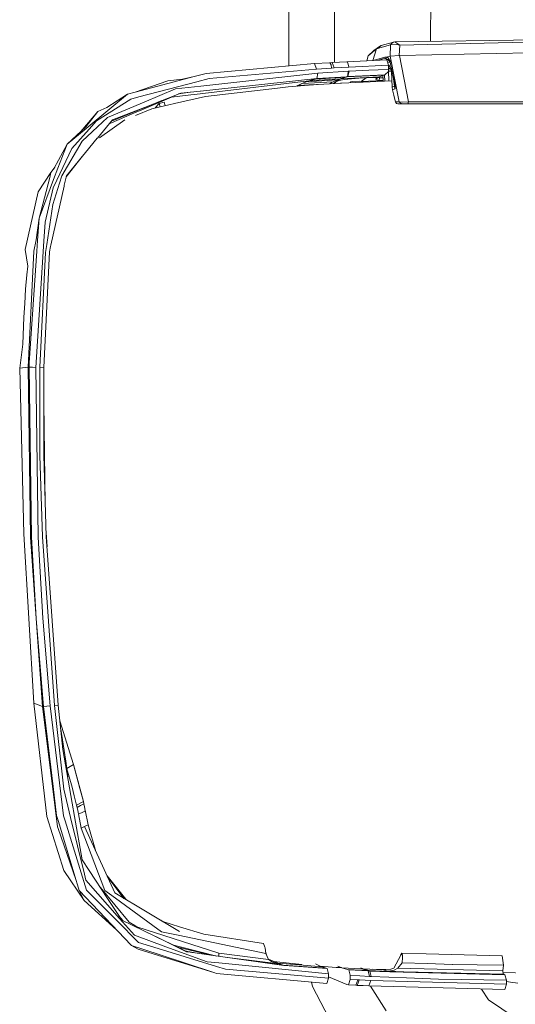
# Model space of a CAD drawing. Units: millimetres. Extents: x -1525 to 1837, y 192 to 3386.
# Drawn here: x -1519 to -1425, y 2265 to 2452 of the extents above; entities that cross this region are included whole.
import ezdxf

# ---------------------------------------------------------------- set-up
doc = ezdxf.new("R2010")
doc.units = ezdxf.units.MM
doc.layers.add('1', color=7, linetype='Continuous', true_color=0xffffff)

msp = doc.modelspace()

# ---------------------------------------------------------------- linework, layer by layer
at = {"layer": '1', "color": 18, "linetype": 'Continuous', "lineweight": 18}
for p, q in [((-1467.819835, 2443.597601), (-1467.843367, 2462.021321)), ((-1459.106863, 2444.278718), (-1459.106863, 2462.354601)), ((-1440.802426, 2448.281742), (-1440.77874, 2460.821794)), ((-1447.914779, 2448.128961), (-1450.221956, 2447.472833)), ((-1448.454082, 2447.600149), (-1448.280752, 2447.902225)), ((-1447.292984, 2447.718643), (-1448.454082, 2447.600149)), ((-1447.914779, 2448.128961), (-1448.280752, 2447.902225)), ((-1447.625101, 2448.184036), (-1447.914779, 2448.128961)), ((-1447.625101, 2448.184036), (-1413.146198, 2448.677801)), ((-1446.665466, 2447.575353), (-1447.625101, 2448.184036)), ((-1446.665466, 2447.575353), (-1447.292984, 2447.718643)), ((-1422.599733, 2448.119424), (-1446.665466, 2447.575353)), ((-1451.117218, 2446.842693), (-1452.689111, 2445.498727)), ((-1451.639593, 2446.553491), (-1452.689111, 2445.498727)), ((-1451.117218, 2446.842693), (-1451.828338, 2444.65865)), ((-1450.379312, 2447.41752), (-1451.639593, 2446.553491)), ((-1450.379312, 2447.41752), (-1451.117218, 2446.842693)), ((-1450.964868, 2446.897052), (-1451.117218, 2446.842693)), ((-1448.454082, 2447.600149), (-1450.964868, 2446.897052)), ((-1450.221956, 2447.472833), (-1450.964868, 2446.897052)), ((-1450.221956, 2447.472833), (-1450.379312, 2447.41752)), ((-1448.454082, 2447.600149), (-1448.532999, 2445.432447)), ((-1446.665466, 2447.575353), (-1446.782291, 2445.560478)), ((-1422.072589, 2446.088098), (-1446.722686, 2445.562147)), ((-1462.93205, 2444.042467), (-1483.636796, 2442.158006)), ((-1460.065782, 2444.222234), (-1462.93205, 2444.042467)), ((-1462.93205, 2444.042467), (-1462.543905, 2443.011306)), ((-1459.57607, 2444.25156), (-1460.065782, 2444.222234)), ((-1460.065782, 2444.222234), (-1459.938467, 2444.158338)), ((-1459.77062, 2443.779252), (-1459.938467, 2444.158338)), ((-1459.57607, 2444.25156), (-1456.808031, 2444.411777)), ((-1459.57607, 2444.25156), (-1459.193408, 2443.21873)), ((-1456.808031, 2444.411777), (-1449.190319, 2444.789432)), ((-1456.808031, 2444.411777), (-1456.681192, 2444.347404)), ((-1456.681192, 2444.347404), (-1456.515014, 2443.967842)), ((-1456.515014, 2443.967842), (-1456.429183, 2443.377994)), ((-1452.689111, 2445.498727), (-1452.977224, 2444.601693)), ((-1451.514661, 2444.693349), (-1451.564701, 2444.67172)), ((-1451.513469, 2444.693826), (-1451.514661, 2444.693349)), ((-1451.513469, 2444.693826), (-1449.535549, 2445.28129)), ((-1450.750701, 2444.712075), (-1449.504554, 2445.108674)), ((-1448.532999, 2445.432447), (-1449.535549, 2445.28129)), ((-1449.535549, 2445.28129), (-1449.504554, 2445.108674)), ((-1449.504554, 2445.108674), (-1449.499547, 2445.10939)), ((-1449.504554, 2445.108674), (-1449.128091, 2444.798492)), ((-1449.499547, 2445.10939), (-1448.952854, 2445.191883)), ((-1449.123085, 2444.799207), (-1449.499547, 2445.10939)), ((-1449.190319, 2444.789432), (-1448.865831, 2443.752788)), ((-1449.187256, 2444.779646), (-1449.128091, 2444.798492)), ((-1448.997676, 2444.804691), (-1449.177701, 2444.749121)), ((-1449.128091, 2444.798492), (-1449.123085, 2444.799207)), ((-1449.123085, 2444.799207), (-1448.753627, 2444.854956)), ((-1449.123085, 2444.799207), (-1448.997676, 2444.804691)), ((-1448.501272, 2444.329749), (-1448.998151, 2444.175512)), ((-1448.997676, 2444.804691), (-1448.747079, 2444.843883)), ((-1448.997676, 2444.804691), (-1448.503307, 2444.339402)), ((-1448.952854, 2445.191883), (-1448.534429, 2444.484256)), ((-1448.502004, 2444.333337), (-1448.534429, 2444.484256)), ((-1448.496282, 2445.434593), (-1448.532999, 2445.432447)), ((-1447.995126, 2441.849016), (-1448.502004, 2444.333337)), ((-1446.782291, 2445.560478), (-1448.496282, 2445.434593)), ((-1446.825683, 2436.727069), (-1448.496282, 2445.434593)), ((-1446.722686, 2445.562147), (-1446.782291, 2445.560478)), ((-1446.722686, 2445.562147), (-1445.03516, 2436.771654)), ((-1485.896289, 2441.564582), (-1483.636796, 2442.158006)), ((-1462.315023, 2442.209028), (-1484.613836, 2439.751409)), ((-1462.543905, 2443.011306), (-1483.033836, 2441.174291)), ((-1462.543905, 2443.011306), (-1459.682405, 2443.189405)), ((-1462.315023, 2442.209028), (-1462.536514, 2441.174768)), ((-1456.548393, 2442.588352), (-1462.315023, 2442.209028)), ((-1459.77062, 2443.779252), (-1459.682405, 2443.189405)), ((-1459.682405, 2443.189405), (-1459.193408, 2443.21873)), ((-1459.193408, 2443.21873), (-1456.429183, 2443.377994)), ((-1456.548393, 2442.588352), (-1456.594646, 2441.870712)), ((-1456.591547, 2441.56196), (-1456.363142, 2442.599081)), ((-1456.363142, 2442.599081), (-1456.548393, 2442.588352)), ((-1448.865831, 2443.752788), (-1456.429183, 2443.377994)), ((-1452.591121, 2442.799829), (-1456.363142, 2442.599081)), ((-1452.591121, 2442.799829), (-1450.790107, 2442.886136)), ((-1448.839843, 2442.973636), (-1450.790107, 2442.886136)), ((-1448.852718, 2442.51778), (-1449.527681, 2441.915773)), ((-1448.865831, 2443.752788), (-1448.839843, 2442.973636)), ((-1448.702514, 2443.723939), (-1448.864867, 2443.723881)), ((-1448.839843, 2442.973636), (-1448.852718, 2442.51778)), ((-1448.850421, 2442.599118), (-1448.839843, 2442.599557)), ((-1448.848314, 2443.227617), (-1448.714197, 2443.099044)), ((-1448.714197, 2443.099044), (-1448.839843, 2442.599557)), ((-1448.839843, 2442.599557), (-1448.311617, 2442.603597)), ((-1448.839843, 2442.599557), (-1448.747215, 2440.744623)), ((-1448.484483, 2443.099044), (-1448.714197, 2443.099044)), ((-1448.298395, 2442.565702), (-1448.702514, 2443.723939)), ((-1448.147237, 2439.540647), (-1448.298395, 2442.565702)), ((-1497.142017, 2438.611291), (-1487.790763, 2441.067003)), ((-1490.930259, 2440.777563), (-1497.142017, 2438.611291)), ((-1496.458232, 2437.67526), (-1485.411584, 2440.554641)), ((-1490.930259, 2440.777563), (-1488.131225, 2441.105865)), ((-1488.131225, 2441.105865), (-1485.896289, 2441.564582)), ((-1487.790763, 2441.067003), (-1485.896289, 2441.564582)), ((-1464.001834, 2440.767787), (-1485.825717, 2438.176654)), ((-1485.411584, 2440.554641), (-1483.033836, 2441.174291)), ((-1462.536514, 2441.174768), (-1484.713495, 2438.811086)), ((-1465.344846, 2440.258525), (-1466.11923, 2439.87181)), ((-1465.314567, 2440.260194), (-1466.075838, 2439.874195)), ((-1464.534223, 2440.592073), (-1465.344846, 2440.258525)), ((-1465.314567, 2440.260194), (-1465.344846, 2440.258525)), ((-1464.515865, 2440.593265), (-1465.314567, 2440.260194)), ((-1465.314567, 2440.260194), (-1459.383667, 2440.560602)), ((-1464.327756, 2440.660217), (-1464.534223, 2440.592073)), ((-1464.525163, 2440.59255), (-1464.534223, 2440.592073)), ((-1464.001834, 2440.767787), (-1464.525163, 2440.59255)), ((-1464.515865, 2440.593265), (-1464.525163, 2440.59255)), ((-1458.594739, 2440.929435), (-1464.515865, 2440.593265)), ((-1464.419688, 2440.627868), (-1464.515865, 2440.593265)), ((-1464.001834, 2440.767787), (-1464.320706, 2440.662544)), ((-1458.079278, 2441.121362), (-1464.001834, 2440.767787)), ((-1462.768018, 2441.107534), (-1464.001834, 2440.767787)), ((-1462.768018, 2441.107534), (-1463.834926, 2441.03638)), ((-1456.993997, 2441.481374), (-1462.768018, 2441.107534)), ((-1462.536514, 2441.174768), (-1462.768018, 2441.107534)), ((-1456.774175, 2441.551469), (-1462.536514, 2441.174768)), ((-1461.157501, 2440.11762), (-1457.993448, 2440.327667)), ((-1460.043579, 2440.191568), (-1459.763944, 2440.347932)), ((-1459.763944, 2440.347932), (-1460.02899, 2440.192537)), ((-1459.383667, 2440.560602), (-1459.763944, 2440.347932)), ((-1458.594739, 2440.929435), (-1459.383667, 2440.560602)), ((-1458.396852, 2440.940402), (-1459.353574, 2440.237374)), ((-1458.976643, 2440.262397), (-1458.934303, 2440.545467)), ((-1458.222806, 2440.791629), (-1458.783992, 2440.65592)), ((-1458.079278, 2441.121362), (-1458.594739, 2440.929435)), ((-1458.594739, 2440.929435), (-1458.396852, 2440.940402)), ((-1457.88759, 2441.132091), (-1458.396852, 2440.940402)), ((-1458.222806, 2440.791629), (-1457.298219, 2441.015027)), ((-1456.993997, 2441.481374), (-1458.079278, 2441.121362)), ((-1457.88759, 2441.132091), (-1458.079278, 2441.121362)), ((-1457.993448, 2440.327667), (-1457.799137, 2440.339826)), ((-1450.626791, 2441.494487), (-1457.88759, 2441.132091)), ((-1456.81113, 2441.491865), (-1457.88759, 2441.132091)), ((-1457.799137, 2440.339826), (-1448.208602, 2440.76871)), ((-1454.47582, 2441.269182), (-1457.298219, 2441.015027)), ((-1456.993997, 2441.481374), (-1456.774175, 2441.551469)), ((-1456.993997, 2441.481374), (-1456.990659, 2441.481613)), ((-1456.89863, 2441.486858), (-1456.990659, 2441.481613)), ((-1456.81113, 2441.491865), (-1456.89863, 2441.486858)), ((-1449.707448, 2441.846631), (-1456.81113, 2441.491865)), ((-1456.591547, 2441.56196), (-1456.81113, 2441.491865)), ((-1456.774175, 2441.551469), (-1456.747472, 2441.564582)), ((-1456.770837, 2441.551708), (-1456.774175, 2441.551469)), ((-1456.770837, 2441.551708), (-1456.747472, 2441.564582)), ((-1456.679046, 2441.556953), (-1456.770837, 2441.551708)), ((-1456.747472, 2441.564582), (-1456.594646, 2441.870712)), ((-1456.591547, 2441.56196), (-1456.679046, 2441.556953)), ((-1449.527681, 2441.915773), (-1456.591547, 2441.56196)), ((-1455.752313, 2440.659545), (-1456.097543, 2440.587781)), ((-1456.093013, 2440.546535), (-1456.097543, 2440.587781)), ((-1456.079163, 2440.416742), (-1456.093013, 2440.546535)), ((-1455.752313, 2440.659545), (-1454.425752, 2440.668367)), ((-1454.47582, 2441.269182), (-1453.106344, 2441.319726)), ((-1454.04762, 2440.650485), (-1454.425752, 2440.668367)), ((-1454.04762, 2440.650485), (-1453.106344, 2441.319726)), ((-1449.885865, 2440.798306), (-1454.04762, 2440.650485)), ((-1453.755975, 2440.520634), (-1454.04762, 2440.650485)), ((-1453.106344, 2441.319726), (-1450.819194, 2441.416286)), ((-1451.320112, 2441.055797), (-1450.819194, 2441.416286)), ((-1450.637281, 2440.823577), (-1451.320112, 2441.055797)), ((-1450.819194, 2441.416286), (-1450.626791, 2441.494487)), ((-1450.725973, 2441.434406), (-1450.7437, 2441.44697)), ((-1450.556219, 2441.314004), (-1450.725973, 2441.434406)), ((-1450.556219, 2441.314004), (-1450.637281, 2440.823577)), ((-1449.883759, 2440.854434), (-1450.637281, 2440.823577)), ((-1450.626791, 2441.494487), (-1449.707448, 2441.846631)), ((-1450.556219, 2441.314004), (-1450.564922, 2441.518185)), ((-1449.901029, 2441.341037), (-1450.556219, 2441.314004)), ((-1449.887931, 2440.74323), (-1449.929896, 2440.691734)), ((-1449.928746, 2441.761866), (-1449.878395, 2440.997384)), ((-1449.878395, 2440.997384), (-1449.887931, 2440.74323)), ((-1449.884658, 2440.693757), (-1449.887931, 2440.74323)), ((-1449.878395, 2440.997384), (-1449.858509, 2440.694927)), ((-1449.707448, 2441.846631), (-1449.527681, 2441.915773)), ((-1449.620715, 2441.879991), (-1449.562131, 2440.70818)), ((-1447.995126, 2441.849016), (-1447.59506, 2439.886831)), ((-1447.718084, 2439.734004), (-1447.947613, 2441.615979)), ((-1498.597562, 2438.228868), (-1497.142017, 2438.611291)), ((-1489.479959, 2439.215206), (-1495.462835, 2436.695836)), ((-1488.439262, 2438.413881), (-1495.395601, 2435.695432)), ((-1489.479959, 2439.215206), (-1484.613836, 2439.751409)), ((-1486.649664, 2438.604635), (-1488.864582, 2438.247671)), ((-1484.753072, 2438.806795), (-1488.439262, 2438.413881)), ((-1484.713495, 2438.811086), (-1484.753072, 2438.806795)), ((-1483.750045, 2437.782787), (-1469.99687, 2439.3759)), ((-1469.99687, 2439.3759), (-1468.000829, 2439.607166)), ((-1468.000829, 2439.607166), (-1464.067161, 2439.924501)), ((-1466.11923, 2439.87181), (-1466.328925, 2439.742041)), ((-1466.075838, 2439.874195), (-1466.279537, 2439.746025)), ((-1466.11923, 2439.87181), (-1466.075838, 2439.874195)), ((-1466.075838, 2439.874195), (-1463.950098, 2439.967655)), ((-1464.067161, 2439.924501), (-1461.157501, 2440.11762)), ((-1464.009532, 2439.928326), (-1463.950098, 2439.967655)), ((-1463.950098, 2439.967655), (-1463.88787, 2440.003656)), ((-1462.583482, 2440.059207), (-1463.88787, 2440.003656)), ((-1463.881989, 2439.936791), (-1463.88787, 2440.003656)), ((-1462.580436, 2440.023177), (-1462.583482, 2440.059207)), ((-1462.370452, 2440.037114), (-1462.580832, 2440.02786)), ((-1448.147237, 2439.540647), (-1447.718084, 2439.734004)), ((-1448.07905, 2439.039968), (-1448.147237, 2439.540647)), ((-1448.07905, 2439.039968), (-1447.626293, 2439.244054)), ((-1447.813451, 2438.007854), (-1448.07905, 2439.039968)), ((-1447.626293, 2439.244054), (-1447.718084, 2439.734004)), ((-1447.626293, 2439.244054), (-1447.594821, 2439.281486)), ((-1447.594821, 2439.281486), (-1447.59506, 2439.886831)), ((-1497.970283, 2437.281393), (-1504.547536, 2433.106206)), ((-1502.559841, 2435.651086), (-1498.597562, 2438.228868)), ((-1502.427995, 2433.762811), (-1495.462835, 2436.695836)), ((-1501.971185, 2435.441516), (-1498.597562, 2438.228868)), ((-1497.970283, 2437.281393), (-1496.458232, 2437.67526)), ((-1490.219057, 2437.654994), (-1496.354043, 2435.022615)), ((-1495.566547, 2435.570739), (-1492.071726, 2436.99436)), ((-1489.648998, 2436.428569), (-1493.947685, 2435.441516)), ((-1492.577255, 2436.445259), (-1493.35678, 2435.577198)), ((-1492.577255, 2436.445259), (-1491.610706, 2436.715387)), ((-1492.577255, 2436.445259), (-1492.395927, 2435.797827)), ((-1491.610706, 2436.715387), (-1491.419378, 2436.022059)), ((-1490.219057, 2437.654994), (-1486.552656, 2438.090347)), ((-1489.648998, 2436.428569), (-1483.750045, 2437.782787)), ((-1485.825717, 2438.176654), (-1486.552656, 2438.090347)), ((-1447.813451, 2438.007854), (-1447.736681, 2437.709354)), ((-1447.483957, 2436.727546), (-1447.736681, 2437.709354)), ((-1447.483957, 2436.727546), (-1447.321355, 2436.428569)), ((-1446.825683, 2436.727069), (-1447.483957, 2436.727546)), ((-1447.048366, 2436.363481), (-1447.321355, 2436.428569)), ((-1446.825683, 2436.727069), (-1446.371496, 2436.363481)), ((-1446.131408, 2436.708473), (-1446.825683, 2436.727069)), ((-1445.03516, 2436.771654), (-1446.131408, 2436.708473)), ((-1445.03516, 2436.771654), (-1445.181787, 2436.363481)), ((-1422.428071, 2436.762355), (-1445.03516, 2436.771654)), ((-1504.274309, 2434.895299), (-1507.527631, 2431.06326)), ((-1506.52808, 2431.97038), (-1504.274309, 2434.895299)), ((-1506.526887, 2431.677364), (-1501.971185, 2435.441516)), ((-1502.559841, 2435.651086), (-1504.274309, 2434.895299)), ((-1502.110825, 2432.552759), (-1496.842325, 2434.813283)), ((-1501.675468, 2433.082078), (-1495.608747, 2435.553335)), ((-1495.398223, 2435.694478), (-1501.482666, 2433.316492)), ((-1497.087859, 2434.166838), (-1493.947685, 2435.441516)), ((-1496.354043, 2435.022615), (-1496.842325, 2434.813283)), ((-1495.566547, 2435.570739), (-1495.608747, 2435.553335)), ((-1495.398223, 2435.694478), (-1495.395601, 2435.695432)), ((-1446.371496, 2436.363481), (-1447.048366, 2436.363481)), ((-1445.181787, 2436.363481), (-1446.371496, 2436.363481)), ((-1422.575176, 2436.363481), (-1445.181787, 2436.363481)), ((-1505.934179, 2431.545518), (-1504.547536, 2433.106206)), ((-1502.427995, 2433.762811), (-1505.288541, 2431.06129)), ((-1501.482666, 2433.316492), (-1504.336059, 2429.847263)), ((-1503.968418, 2429.899238), (-1499.121606, 2433.341287)), ((-1506.52808, 2431.97038), (-1510.145366, 2428.687595)), ((-1506.526887, 2431.677364), (-1510.145366, 2428.687595)), ((-1509.227693, 2427.839063), (-1505.934179, 2431.545518)), ((-1507.238805, 2429.219507), (-1505.288541, 2431.06129)), ((-1507.238805, 2429.219507), (-1511.125267, 2422.614597)), ((-1510.264575, 2422.639392), (-1504.38112, 2429.792665)), ((-1504.336059, 2429.847263), (-1504.38112, 2429.792665)), ((-1512.582004, 2424.112819), (-1510.145366, 2428.687595)), ((-1509.227693, 2427.839063), (-1512.093961, 2421.791337)), ((-1511.883438, 2424.084686), (-1510.145366, 2428.687595)), ((-1507.254524, 2426.299098), (-1510.307519, 2422.446766)), ((-1513.231456, 2423.269771), (-1515.659273, 2419.553541)), ((-1513.433635, 2422.341131), (-1513.231456, 2423.269771)), ((-1512.582004, 2424.112819), (-1513.231456, 2423.269771)), ((-1512.494676, 2424.276777), (-1512.75491, 2423.888371)), ((-1512.702644, 2421.915792), (-1511.883438, 2424.084686)), ((-1513.433635, 2422.341131), (-1515.486419, 2414.544366)), ((-1515.486419, 2414.544366), (-1512.702644, 2421.915792)), ((-1512.778223, 2420.347236), (-1512.093961, 2421.791337)), ((-1511.559665, 2421.24369), (-1511.125267, 2422.614597)), ((-1510.264575, 2422.639392), (-1510.669649, 2420.822404)), ((-1515.659273, 2419.553541), (-1518.130243, 2408.572219)), ((-1514.311254, 2413.798831), (-1512.778223, 2420.347236)), ((-1513.212621, 2409.413598), (-1510.708272, 2420.648836)), ((-1512.84498, 2417.187236), (-1511.559665, 2421.24369)), ((-1510.669649, 2420.822404), (-1510.708272, 2420.648836)), ((-1512.84498, 2417.187236), (-1514.022052, 2409.560226)), ((-1516.025245, 2410.442375), (-1515.486419, 2414.544366)), ((-1515.486419, 2414.544366), (-1515.773714, 2410.280488)), ((-1514.543235, 2410.164379), (-1514.311254, 2413.798831)), ((-1516.025245, 2410.442375), (-1516.498983, 2408.267044)), ((-1516.079605, 2386.09793), (-1514.543235, 2410.164379)), ((-1515.907943, 2408.293031), (-1515.773714, 2410.280488)), ((-1517.60453, 2405.411981), (-1518.130243, 2408.572219)), ((-1517.545164, 2386.109374), (-1516.504228, 2408.24201)), ((-1517.34823, 2386.930726), (-1515.907943, 2408.293031)), ((-1516.504228, 2408.24201), (-1516.498983, 2408.267044)), ((-1514.266193, 2407.979034), (-1514.022052, 2409.560226)), ((-1513.501585, 2408.117794), (-1513.277709, 2409.122013)), ((-1513.212621, 2409.413598), (-1513.277709, 2409.122013)), ((-1515.301406, 2386.100553), (-1514.266193, 2407.979034)), ((-1513.501585, 2408.117794), (-1514.550626, 2386.080049)), ((-1517.804086, 2403.755926), (-1517.60453, 2405.411981)), ((-1517.804086, 2403.755926), (-1518.042266, 2401.011489)), ((-1518.042266, 2401.011489), (-1518.21965, 2398.306869)), ((-1518.21965, 2398.306869), (-1518.359601, 2395.645879)), ((-1518.359601, 2395.645879), (-1518.570602, 2390.527748)), ((-1518.570602, 2390.527748), (-1519.169986, 2385.96537)), ((-1519.169986, 2385.96537), (-1517.545164, 2386.109374)), ((-1519.169986, 2385.96537), (-1518.382728, 2354.356311)), ((-1517.545164, 2386.109374), (-1517.363727, 2386.116765)), ((-1517.545164, 2386.109374), (-1517.098844, 2353.723787)), ((-1517.34823, 2386.930726), (-1517.363727, 2386.116765)), ((-1517.363727, 2386.116765), (-1517.203033, 2386.11605)), ((-1517.363727, 2386.116765), (-1516.913831, 2353.68254)), ((-1517.203033, 2386.11605), (-1516.704738, 2386.109136)), ((-1516.079605, 2386.09793), (-1516.704738, 2386.109136)), ((-1516.079605, 2386.09793), (-1515.629947, 2353.728555)), ((-1515.319765, 2369.296812), (-1515.301406, 2386.100553)), ((-1515.301406, 2386.100553), (-1514.550626, 2386.080049)), ((-1514.550626, 2386.080049), (-1514.5697, 2369.314216)), ((-1514.558292, 2379.34175), (-1514.289721, 2360.003627)), ((-1514.853179, 2353.787683), (-1515.319765, 2369.296812)), ((-1514.5697, 2369.314216), (-1514.104307, 2353.837751)), ((-1518.382728, 2354.356311), (-1516.480625, 2322.02246)), ((-1517.098844, 2353.723787), (-1516.019285, 2338.169359)), ((-1515.629947, 2353.728555), (-1514.73707, 2338.242792)), ((-1514.853179, 2353.787683), (-1512.550533, 2321.566127)), ((-1513.961844, 2351.844775), (-1514.126383, 2354.571897)), ((-1514.104307, 2353.837751), (-1511.805236, 2321.675085)), ((-1516.913831, 2353.68254), (-1516.019285, 2338.169359)), ((-1516.019285, 2338.169359), (-1514.609039, 2321.401618)), ((-1514.791429, 2321.423315), (-1516.019285, 2338.169359)), ((-1514.73707, 2338.242792), (-1513.329685, 2321.501993)), ((-1516.480625, 2322.02246), (-1514.791429, 2321.423315)), ((-1516.480625, 2322.02246), (-1513.997257, 2300.400518)), ((-1514.791429, 2321.423315), (-1514.609039, 2321.401618)), ((-1514.791429, 2321.423315), (-1512.899578, 2306.207441)), ((-1514.609039, 2321.401618), (-1513.329685, 2321.501993)), ((-1514.609039, 2321.401618), (-1512.783706, 2306.14116)), ((-1513.329685, 2321.501993), (-1510.806739, 2300.542854)), ((-1512.550533, 2321.566127), (-1511.805236, 2321.675085)), ((-1510.770738, 2305.636667), (-1512.550533, 2321.566127)), ((-1511.805236, 2321.675085), (-1510.920227, 2313.159965)), ((-1508.907259, 2310.342811), (-1511.492165, 2318.662873)), ((-1511.323413, 2317.03922), (-1510.383546, 2310.972475)), ((-1510.920227, 2313.159965), (-1509.14377, 2302.944206)), ((-1510.530702, 2310.919952), (-1510.383546, 2310.972475)), ((-1510.178745, 2309.56199), (-1510.383546, 2310.972475)), ((-1510.178745, 2309.56199), (-1510.287718, 2309.522639)), ((-1510.168731, 2309.492372), (-1510.275736, 2309.453734)), ((-1508.907259, 2310.342811), (-1510.178745, 2309.56199)), ((-1510.168731, 2309.492372), (-1510.178745, 2309.56199)), ((-1509.179294, 2306.029581), (-1510.168731, 2309.492372)), ((-1510.013619, 2307.946394), (-1510.168731, 2309.492372)), ((-1507.680357, 2305.763029), (-1508.907259, 2310.342811)), ((-1507.023275, 2303.246044), (-1508.907259, 2310.342811)), ((-1511.933506, 2298.436426), (-1512.899578, 2306.207441)), ((-1512.783706, 2306.14116), (-1512.124479, 2300.628446)), ((-1510.770738, 2305.636667), (-1509.45729, 2300.246023)), ((-1508.753955, 2304.358982), (-1509.179294, 2306.029581)), ((-1507.023275, 2303.246044), (-1507.680357, 2305.763029)), ((-1508.329093, 2302.544139), (-1508.753955, 2304.358982)), ((-1508.329093, 2302.544139), (-1507.023275, 2303.246044)), ((-1506.935775, 2302.851461), (-1507.023275, 2303.246044)), ((-1508.70198, 2300.403379), (-1509.14377, 2302.944206)), ((-1508.242786, 2302.154325), (-1508.329093, 2302.544139)), ((-1507.584751, 2302.505277), (-1508.242786, 2302.154325)), ((-1508.242786, 2302.154325), (-1508.111417, 2301.544689)), ((-1508.111417, 2301.544689), (-1508.110702, 2301.540874)), ((-1508.110702, 2301.540874), (-1508.048713, 2301.246189)), ((-1508.048713, 2301.246189), (-1508.029163, 2301.152013)), ((-1507.981718, 2300.922893), (-1508.029163, 2301.152013)), ((-1507.584751, 2302.505277), (-1506.935775, 2302.851461)), ((-1507.399261, 2301.080488), (-1506.980836, 2301.27313)), ((-1506.782234, 2301.364444), (-1506.980836, 2301.27313)), ((-1506.802976, 2302.236579), (-1506.935775, 2302.851461)), ((-1506.802976, 2302.236579), (-1506.801784, 2302.231096)), ((-1506.739318, 2301.935457), (-1506.801784, 2302.231096)), ((-1506.671846, 2301.609062), (-1506.782234, 2301.364444)), ((-1506.719053, 2301.837467), (-1506.739318, 2301.935457)), ((-1506.671846, 2301.609062), (-1506.719053, 2301.837467)), ((-1506.139696, 2298.824571), (-1506.671846, 2301.609062)), ((-1510.772884, 2290.102981), (-1513.997257, 2300.400518)), ((-1511.764228, 2299.425863), (-1512.124479, 2300.628446)), ((-1508.467138, 2288.416408), (-1511.764228, 2299.425863)), ((-1510.516822, 2299.600385), (-1510.806739, 2300.542854)), ((-1507.209241, 2288.855337), (-1510.516822, 2299.600385)), ((-1506.81299, 2289.394639), (-1509.45729, 2300.246023)), ((-1508.70198, 2300.403379), (-1507.26527, 2292.14289)), ((-1507.399261, 2301.080488), (-1507.981718, 2300.922893)), ((-1507.459342, 2298.174165), (-1507.981718, 2300.922893)), ((-1511.830509, 2298.149131), (-1511.933506, 2298.436426)), ((-1508.467138, 2288.416408), (-1511.830509, 2298.149131)), ((-1506.79487, 2298.501514), (-1507.459342, 2298.174165)), ((-1507.459342, 2298.174165), (-1502.936542, 2286.32047)), ((-1506.79487, 2298.501514), (-1506.139696, 2298.824571)), ((-1506.79487, 2298.501514), (-1501.058519, 2285.842918)), ((-1504.622508, 2293.70769), (-1506.139696, 2298.824571)), ((-1507.577123, 2293.935916), (-1507.22895, 2292.087605)), ((-1507.26527, 2292.14289), (-1505.920589, 2290.096067)), ((-1506.905496, 2284.408353), (-1510.772884, 2290.102981)), ((-1505.920589, 2290.096067), (-1502.417028, 2284.764551)), ((-1508.146942, 2287.347101), (-1508.467138, 2288.416408)), ((-1506.438911, 2286.352657), (-1507.209241, 2288.855337)), ((-1506.81299, 2289.394639), (-1506.530464, 2288.23521)), ((-1506.530464, 2288.23521), (-1500.127971, 2280.977033)), ((-1502.519918, 2289.067836), (-1499.198377, 2284.932159)), ((-1502.510977, 2289.048105), (-1500.638664, 2286.573432)), ((-1508.146942, 2287.347101), (-1507.8246, 2286.270879)), ((-1507.8246, 2286.270879), (-1506.905496, 2284.408353)), ((-1501.629293, 2279.760145), (-1507.8246, 2286.270879)), ((-1500.66489, 2280.546449), (-1506.438911, 2286.352657)), ((-1503.775023, 2286.831069), (-1498.325527, 2280.278943)), ((-1502.936542, 2286.32047), (-1501.59663, 2285.34057)), ((-1499.288093, 2284.788263), (-1500.638664, 2286.573432)), ((-1506.905496, 2284.408353), (-1500.693974, 2278.777234)), ((-1500.158966, 2281.328224), (-1502.417028, 2284.764551)), ((-1501.59663, 2285.34057), (-1492.110431, 2278.401636)), ((-1501.058519, 2285.842918), (-1488.718688, 2278.491996)), ((-1498.894361, 2284.553714), (-1499.198377, 2284.932159)), ((-1500.66489, 2280.546449), (-1496.493995, 2276.352428)), ((-1500.262509, 2281.485796), (-1499.50003, 2280.535565)), ((-1500.158966, 2281.328224), (-1499.703586, 2280.635141)), ((-1500.158966, 2281.328224), (-1499.671342, 2280.619368)), ((-1497.28483, 2277.753852), (-1500.127971, 2280.977033)), ((-1499.807949, 2280.817952), (-1499.582693, 2280.576003)), ((-1495.627105, 2278.641008), (-1499.703586, 2280.635141)), ((-1491.793115, 2280.338642), (-1492.276408, 2280.611354)), ((-1501.629293, 2279.760145), (-1497.899473, 2275.840543)), ((-1497.220457, 2279.587291), (-1498.325527, 2280.278943)), ((-1497.220457, 2279.587291), (-1496.851623, 2279.356502)), ((-1481.164396, 2274.322294), (-1496.851623, 2279.356502)), ((-1495.627105, 2278.641008), (-1491.190612, 2276.470922)), ((-1491.846453, 2280.355227), (-1488.681257, 2279.371046)), ((-1484.06285, 2277.934812), (-1488.681257, 2279.371046)), ((-1491.293609, 2275.572561), (-1497.28483, 2277.753852)), ((-1494.564453, 2278.121217), (-1487.336814, 2274.651788)), ((-1492.110431, 2278.401636), (-1488.931596, 2277.743123)), ((-1472.248971, 2274.286054), (-1488.931596, 2277.743123)), ((-1472.677886, 2276.194118), (-1484.06285, 2277.934812)), ((-1497.899473, 2275.840543), (-1497.853458, 2275.825284)), ((-1497.853458, 2275.825284), (-1496.607721, 2275.073074)), ((-1492.55842, 2274.083637), (-1497.853458, 2275.825284)), ((-1496.607721, 2275.073074), (-1491.039932, 2273.380779)), ((-1496.493995, 2276.352428), (-1491.922796, 2274.96054)), ((-1481.611431, 2271.821044), (-1491.922796, 2274.96054)), ((-1491.293609, 2275.572561), (-1483.400285, 2272.698425)), ((-1491.190612, 2276.470922), (-1487.387836, 2274.610542)), ((-1488.813818, 2275.635503), (-1490.034375, 2275.946678)), ((-1485.606611, 2274.643682), (-1489.086075, 2275.491473)), ((-1481.57044, 2273.789041), (-1488.813818, 2275.635503)), ((-1472.677886, 2276.194118), (-1472.442329, 2275.506996)), ((-1472.442329, 2275.506996), (-1472.386777, 2275.344871)), ((-1472.386777, 2275.344871), (-1472.248971, 2274.286054)), ((-1492.55842, 2274.083637), (-1482.137859, 2270.655654)), ((-1482.137859, 2270.655654), (-1491.039932, 2273.380779)), ((-1487.405241, 2274.696849), (-1485.695027, 2274.371566)), ((-1487.405241, 2274.696849), (-1487.404048, 2274.696611)), ((-1487.35708, 2274.684452), (-1487.405241, 2274.696849)), ((-1486.297511, 2274.456656), (-1487.405241, 2274.696849)), ((-1485.69628, 2274.371743), (-1487.404048, 2274.696611)), ((-1487.387836, 2274.610542), (-1487.095058, 2274.569295)), ((-1486.373346, 2274.467366), (-1487.35708, 2274.684452)), ((-1486.312645, 2274.458793), (-1487.35708, 2274.684452)), ((-1487.336814, 2274.651788), (-1487.279356, 2274.640106)), ((-1487.279356, 2274.640106), (-1486.581399, 2274.49675)), ((-1481.309831, 2273.752235), (-1487.095058, 2274.569295)), ((-1485.606611, 2274.643682), (-1482.827444, 2273.966571)), ((-1481.309831, 2273.752235), (-1468.800962, 2271.98603)), ((-1481.309831, 2273.752235), (-1469.025314, 2272.058748)), ((-1481.212556, 2274.004243), (-1481.164396, 2274.322294)), ((-1481.212556, 2274.004243), (-1481.20898, 2273.758911)), ((-1481.20898, 2273.758911), (-1481.199052, 2273.736963)), ((-1471.699893, 2273.127817), (-1481.164396, 2274.322294)), ((-1469.727695, 2272.303604), (-1478.501483, 2273.365089)), ((-1472.290085, 2274.601943), (-1472.134898, 2274.045425)), ((-1471.699893, 2273.127817), (-1472.248971, 2274.286054)), ((-1469.972789, 2272.412322), (-1471.726256, 2273.183427)), ((-1471.699893, 2273.127817), (-1471.01754, 2272.657894)), ((-1446.507156, 2273.947738), (-1447.824895, 2271.496557)), ((-1446.493089, 2274.071477), (-1446.507156, 2273.947738)), ((-1446.299493, 2274.306558), (-1446.493089, 2274.071477)), ((-1446.147621, 2273.953222), (-1446.493089, 2274.071477)), ((-1446.299493, 2274.306558), (-1446.147621, 2273.953222)), ((-1441.648901, 2274.189733), (-1446.299493, 2274.306558)), ((-1446.252286, 2272.496007), (-1446.178854, 2273.516439)), ((-1446.147621, 2273.953222), (-1446.178854, 2273.516439)), ((-1436.825454, 2274.068616), (-1441.648901, 2274.189733)), ((-1436.825454, 2274.068616), (-1427.149236, 2273.825429)), ((-1427.034318, 2272.942565), (-1427.149236, 2273.825429)), ((-1426.914871, 2272.027753), (-1427.034318, 2272.942565)), ((-1481.220186, 2272.479795), (-1483.400285, 2272.698425)), ((-1481.611431, 2271.821044), (-1479.899347, 2271.299861)), ((-1460.252225, 2270.376228), (-1481.220186, 2272.479795)), ((-1460.252225, 2269.556783), (-1479.899347, 2271.299861)), ((-1471.01754, 2272.657894), (-1469.727695, 2272.303604)), ((-1470.120132, 2272.664092), (-1470.673587, 2272.720505)), ((-1465.360863, 2272.179014), (-1470.120132, 2272.664092)), ((-1465.118587, 2272.045873), (-1469.972789, 2272.412322)), ((-1469.624698, 2272.293113), (-1469.972789, 2272.412322)), ((-1469.624698, 2272.293113), (-1469.727695, 2272.303604)), ((-1468.908966, 2272.048496), (-1469.624698, 2272.293113)), ((-1469.008863, 2272.057317), (-1469.025314, 2272.058748)), ((-1468.986928, 2272.05541), (-1469.008863, 2272.057317)), ((-1468.800962, 2271.98603), (-1469.008863, 2272.057317)), ((-1468.964517, 2272.053503), (-1468.986928, 2272.05541)), ((-1468.964517, 2272.053503), (-1468.940675, 2272.051595)), ((-1468.908966, 2272.048496), (-1468.940675, 2272.051595)), ((-1468.908966, 2272.048496), (-1468.700826, 2271.977209)), ((-1460.724533, 2271.471761), (-1468.908966, 2272.048496)), ((-1468.700826, 2271.977209), (-1468.800962, 2271.98603)), ((-1468.700826, 2271.977209), (-1468.686998, 2271.97244)), ((-1460.514963, 2271.406434), (-1468.686998, 2271.97244)), ((-1462.137878, 2271.820806), (-1465.118587, 2272.045873)), ((-1461.743534, 2271.791004), (-1462.738724, 2272.326726)), ((-1461.743534, 2271.791004), (-1462.137878, 2271.820806)), ((-1458.806455, 2271.630071), (-1461.847212, 2271.846815)), ((-1461.743534, 2271.791004), (-1460.724533, 2271.471761)), ((-1461.175382, 2271.613008), (-1461.175382, 2271.798927)), ((-1460.724533, 2271.471761), (-1460.514963, 2271.406434)), ((-1460.252225, 2270.376228), (-1460.514963, 2271.406434)), ((-1458.806455, 2271.630071), (-1457.782014, 2271.575479)), ((-1458.496273, 2271.827482), (-1457.709014, 2271.549724)), ((-1457.709014, 2271.549724), (-1456.632078, 2271.228336)), ((-1454.029977, 2271.373056), (-1457.709014, 2271.549724)), ((-1456.632078, 2271.228336), (-1452.92753, 2271.011136)), ((-1456.632078, 2271.228336), (-1456.41011, 2271.160863)), ((-1456.41011, 2271.160863), (-1452.69841, 2270.935796)), ((-1456.132829, 2270.129226), (-1456.41011, 2271.160863)), ((-1454.135597, 2271.40858), (-1454.029977, 2271.373056)), ((-1454.091591, 2271.51596), (-1453.692853, 2271.356367)), ((-1454.029977, 2271.373056), (-1453.92555, 2271.338724)), ((-1453.692853, 2271.356367), (-1454.029977, 2271.373056)), ((-1452.92753, 2271.011136), (-1453.92555, 2271.338724)), ((-1453.692853, 2271.356367), (-1452.618062, 2270.995878)), ((-1453.692853, 2271.356367), (-1449.827373, 2271.17946)), ((-1449.363734, 2271.195854), (-1451.901853, 2271.261714)), ((-1449.827373, 2271.17946), (-1449.869418, 2271.208976)), ((-1449.827373, 2271.17946), (-1449.601352, 2271.174692)), ((-1448.780477, 2270.82064), (-1449.827373, 2271.17946)), ((-1449.741542, 2271.183036), (-1449.776851, 2271.206574)), ((-1449.601352, 2271.174692), (-1449.741542, 2271.183036)), ((-1449.587524, 2271.175923), (-1449.741542, 2271.183036)), ((-1448.380649, 2271.28341), (-1449.601352, 2271.174692)), ((-1448.872507, 2270.906948), (-1447.779119, 2271.097206)), ((-1447.824895, 2271.496557), (-1448.380649, 2271.28341)), ((-1447.779119, 2271.097206), (-1447.092474, 2271.461032)), ((-1447.092474, 2271.461032), (-1446.252286, 2272.496007)), ((-1427.01, 2270.965599), (-1447.092474, 2271.461032)), ((-1441.469371, 2272.338413), (-1446.252286, 2272.496007)), ((-1436.614215, 2272.178195), (-1441.469371, 2272.338413)), ((-1436.556041, 2272.176288), (-1436.614215, 2272.178195)), ((-1436.556041, 2272.176288), (-1431.921422, 2272.08259)), ((-1426.914871, 2272.027753), (-1431.921422, 2272.08259)), ((-1427.01, 2270.965599), (-1426.914871, 2272.027753)), ((-1482.137859, 2270.655654), (-1481.975973, 2270.602487)), ((-1481.975973, 2270.602487), (-1481.612623, 2270.483039)), ((-1481.612623, 2270.483039), (-1460.570037, 2268.520139)), ((-1460.570037, 2268.520139), (-1460.252225, 2269.556783)), ((-1460.252225, 2269.556783), (-1460.252225, 2270.376228)), ((-1456.790864, 2268.328689), (-1460.252225, 2269.820895)), ((-1456.132829, 2269.316219), (-1456.468046, 2268.279575)), ((-1456.132829, 2270.129226), (-1452.47978, 2269.903682)), ((-1456.132829, 2269.316219), (-1456.132829, 2270.129226)), ((-1454.704463, 2269.238733), (-1456.132829, 2269.316219)), ((-1454.704463, 2269.238733), (-1455.080688, 2268.204235)), ((-1454.436481, 2269.224666), (-1454.704463, 2269.238733)), ((-1454.436481, 2269.224666), (-1454.625547, 2268.703721)), ((-1454.398334, 2269.22252), (-1454.436481, 2269.224666)), ((-1453.321159, 2269.167922), (-1454.398334, 2269.22252)), ((-1452.92753, 2271.011136), (-1452.696741, 2270.935796)), ((-1452.92753, 2271.011136), (-1452.618062, 2270.995878)), ((-1452.69841, 2270.935796), (-1452.47978, 2269.903682)), ((-1452.69841, 2270.935796), (-1452.696741, 2270.935796)), ((-1452.388227, 2270.920299), (-1452.696741, 2270.935796)), ((-1452.618062, 2270.995878), (-1448.780477, 2270.82064)), ((-1452.388227, 2270.920299), (-1452.618062, 2270.995878)), ((-1452.47978, 2269.903682), (-1452.167451, 2269.887708)), ((-1452.388227, 2270.920299), (-1448.56137, 2270.745777)), ((-1452.167451, 2269.887708), (-1452.388227, 2270.920299)), ((-1445.436656, 2269.597076), (-1452.167451, 2269.887708)), ((-1448.92782, 2270.904087), (-1448.927104, 2270.904802)), ((-1444.440126, 2270.717169), (-1448.92782, 2270.904087)), ((-1448.674381, 2270.817302), (-1448.92782, 2270.904087)), ((-1448.872507, 2270.906948), (-1448.927104, 2270.904802)), ((-1448.780477, 2270.82064), (-1448.57496, 2270.750307)), ((-1448.780477, 2270.82064), (-1448.674381, 2270.817302)), ((-1448.674381, 2270.817302), (-1426.827133, 2270.300649)), ((-1448.468864, 2270.746969), (-1448.674381, 2270.817302)), ((-1448.57496, 2270.750307), (-1448.468864, 2270.746969)), ((-1448.56137, 2270.745777), (-1448.57496, 2270.750307)), ((-1448.468864, 2270.746969), (-1426.628053, 2270.230792)), ((-1445.436656, 2269.597076), (-1439.299524, 2269.398712)), ((-1439.299524, 2269.398712), (-1426.353872, 2269.191287)), ((-1429.394707, 2270.361368), (-1426.885307, 2270.321153)), ((-1427.013099, 2270.927213), (-1427.015483, 2270.759128)), ((-1426.885307, 2270.321153), (-1427.015483, 2270.759128)), ((-1427.013099, 2270.927213), (-1427.01, 2270.965599)), ((-1424.668014, 2270.555042), (-1426.972598, 2270.614842)), ((-1426.827133, 2270.300649), (-1426.885307, 2270.321153)), ((-1426.628053, 2270.230792), (-1426.827133, 2270.300649)), ((-1426.353872, 2269.191287), (-1426.628053, 2270.230792)), ((-1426.353872, 2268.410705), (-1426.353872, 2269.191287)), ((-1424.652994, 2270.555519), (-1424.668014, 2270.555042)), ((-1463.542957, 2268.79746), (-1463.307321, 2267.996095)), ((-1457.251966, 2256.373189), (-1463.307321, 2267.996095)), ((-1456.468046, 2268.279575), (-1456.790864, 2268.328689)), ((-1455.080688, 2268.204235), (-1456.468046, 2268.279575)), ((-1454.952896, 2268.19732), (-1455.080688, 2268.204235)), ((-1454.952896, 2268.19732), (-1454.816997, 2268.190168)), ((-1454.812229, 2268.189929), (-1454.816997, 2268.190168)), ((-1454.812229, 2268.189929), (-1454.625547, 2268.703721)), ((-1454.774082, 2268.188022), (-1454.812229, 2268.189929)), ((-1453.695238, 2268.133186), (-1454.774082, 2268.188022)), ((-1452.60638, 2268.077634), (-1453.695238, 2268.133186)), ((-1452.234209, 2269.112609), (-1453.321159, 2269.167922)), ((-1452.60638, 2268.077634), (-1452.421606, 2268.591665)), ((-1426.671207, 2267.375253), (-1452.60638, 2268.077634)), ((-1452.421606, 2268.591665), (-1452.234209, 2269.112609)), ((-1449.289501, 2263.300441), (-1452.284218, 2268.068909)), ((-1426.353872, 2268.410705), (-1452.234209, 2269.112609)), ((-1429.768026, 2265.422128), (-1431.130531, 2267.496021)), ((-1426.671207, 2267.375253), (-1426.353872, 2268.410705)), ((-1425.596416, 2268.813632), (-1426.353872, 2268.909907)), ((-1425.596416, 2268.813632), (-1424.196422, 2268.635772)), ((-1417.025983, 2256.887697), (-1429.768026, 2265.422128))]:
    msp.add_line(p, q, dxfattribs=at)

doc.saveas('drawing.dxf')
